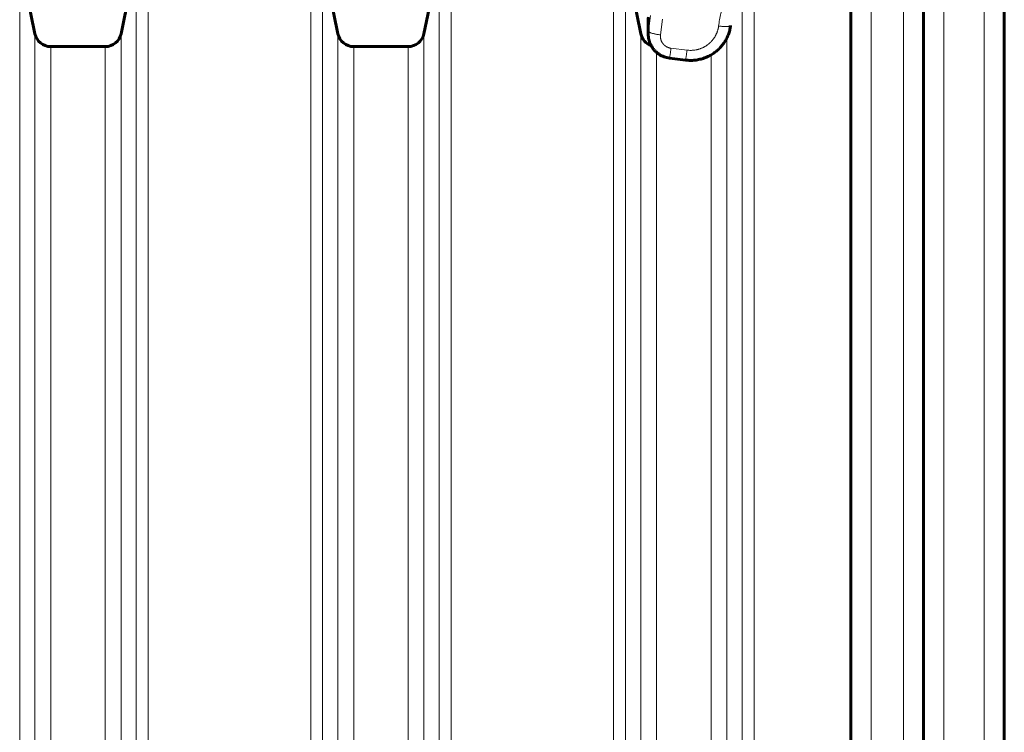
# Model space of a CAD drawing. Units: millimetres. Extents: x -3310 to 3651, y -4493 to 3028.
# Drawn here: x 493 to 737, y -2063 to -1886 of the extents above; entities that cross this region are included whole.
import ezdxf

# ---------------------------------------------------------------- set-up
doc = ezdxf.new("R2010")
doc.units = ezdxf.units.MM
doc.linetypes.add('K5LT_BASIC', pattern=[0])
doc.linetypes.add('K5LT_THIN', pattern=[0])

msp = doc.modelspace()

# ---------------------------------------------------------------- linework, layer by layer
at = {"color": 7, "linetype": 'K5LT_THIN', "lineweight": 18}
for p, q in [((703.97, -1692.72), (703.97, -2599.7)), ((711.97, -1692.72), (711.97, -2599.7)), ((721.97, -2497.74), (721.97, -1797.74)), ((731.97, -2497.74), (731.97, -1797.74)), ((525, -2147.74), (525, -1865.72)), ((565.24, -2147.74), (565.24, -1865.72)), ((600, -2147.74), (600, -1865.72)), ((640.24, -2147.74), (640.24, -1865.72)), ((675, -2093.9), (675, -1865.72)), ((493.18, -2147.74), (493.18, -1871)), ((522.06, -2147.74), (522.06, -1871)), ((568.18, -2147.74), (568.18, -1871)), ((597.06, -2147.74), (597.06, -1871)), ((643.18, -2147.74), (643.18, -1871)), ((672.06, -2094.97), (672.06, -1871)), ((648.86, -1888.94), (649.36, -1885.03)), ((648.86, -1888.94), (648.86, -1885.46)), ((651.84, -1889.83), (652.34, -1885.92)), ((496.97, -2147.74), (496.97, -1889.54)), ((518.27, -2147.74), (518.27, -1889.54)), ((571.97, -2147.74), (571.97, -1889.54)), ((593.27, -2147.74), (593.27, -1889.54)), ((646.97, -2147.74), (646.97, -1889.54)), ((668.27, -2096.05), (668.27, -1890.59)), ((500.89, -2147.74), (500.89, -1892.74)), ((514.36, -2147.74), (514.36, -1892.74)), ((575.89, -2147.74), (575.89, -1892.74)), ((589.36, -2147.74), (589.36, -1892.74)), ((650.89, -2101.71), (650.89, -1894.18)), ((658.41, -1893.62), (654.44, -1893.13)), ((664.36, -2096.96), (664.36, -1894.79))]:
    msp.add_line(p, q, dxfattribs=at)
at = {"color": 150, "linetype": 'K5LT_BASIC', "lineweight": 60}
for p, q in [((698.97, -1697.72), (698.97, -2594.74)), ((716.97, -1697.72), (716.97, -2594.74)), ((736.97, -2492.74), (736.97, -1802.74)), ((736.97, -1838.65), (736.97, -1890.24)), ((496.97, -1889.54), (493.18, -1871)), ((522.06, -1871), (518.27, -1889.54)), ((571.97, -1889.54), (568.18, -1871)), ((597.06, -1871), (593.27, -1889.54)), ((646.97, -1889.54), (643.18, -1871)), ((648.81, -1889.68), (648.81, -1886.21)), ((648.81, -1886.21), (648.81, -1889.68)), ((736.97, -1890.24), (736.97, -2108.24)), ((514.36, -1892.74), (500.89, -1892.74)), ((589.36, -1892.74), (575.89, -1892.74)), ((654.07, -1895.59), (658.04, -1896.08))]:
    msp.add_line(p, q, dxfattribs=at)
for centre, radius, start, end in [((654.81, -1886.21), 6, 172.8192, 180), ((500.89, -1888.74), 4, 191.537, 270), ((514.36, -1888.74), 4, 270, 348.463), ((575.89, -1888.74), 4, 191.537, 270), ((589.36, -1888.74), 4, 270, 348.463), ((650.89, -1888.74), 4, 191.537, 250.1887)]:
    msp.add_arc(centre, radius, start, end, dxfattribs=at)
at = {"color": 7, "linetype": 'K5LT_THIN', "lineweight": 18}
for points, knots in [([(695.97, -1859.34), (695.44, -1859.4), (694.9, -1859.45), (693.84, -1859.6), (693.31, -1859.68), (692.48, -1859.84), (692.18, -1859.9), (691.35, -1860.08), (690.84, -1860.2), (689.8, -1860.48), (689.28, -1860.63), (688.47, -1860.89), (688.18, -1860.99), (687.39, -1861.27), (686.9, -1861.45), (686.15, -1861.76), (685.91, -1861.86), (685.41, -1862.08), (685.16, -1862.19), (684.64, -1862.43), (684.36, -1862.56), (683.85, -1862.82), (683.62, -1862.93), (683.15, -1863.18), (682.92, -1863.31), (682.45, -1863.57), (682.22, -1863.7), (681.75, -1863.98), (681.52, -1864.12), (681.02, -1864.43), (680.77, -1864.59), (680.3, -1864.91), (680.08, -1865.05), (679.65, -1865.35), (679.44, -1865.51), (679.01, -1865.83), (678.79, -1865.99), (678.36, -1866.32), (678.15, -1866.49), (677.7, -1866.86), (677.46, -1867.05), (677.03, -1867.42), (676.83, -1867.6), (676.44, -1867.96), (676.24, -1868.14), (675.85, -1868.51), (675.66, -1868.7), (675.28, -1869.08), (675.09, -1869.27), (674.7, -1869.68), (674.5, -1869.9), (674.11, -1870.33), (673.93, -1870.54), (673.57, -1870.95), (673.4, -1871.16), (673.07, -1871.57), (672.9, -1871.77), (672.58, -1872.19), (672.43, -1872.39), (672.09, -1872.85), (671.91, -1873.09), (671.59, -1873.56), (671.43, -1873.79), (671.14, -1874.24), (670.99, -1874.47), (670.71, -1874.92), (670.57, -1875.14), (670.31, -1875.59), (670.18, -1875.82), (669.9, -1876.31), (669.76, -1876.58), (669.49, -1877.09), (669.37, -1877.33), (669.14, -1877.81), (669.02, -1878.05), (668.8, -1878.53), (668.69, -1878.77), (668.48, -1879.25), (668.38, -1879.5), (668.17, -1880.02), (668.07, -1880.3), (667.78, -1881.09), (667.6, -1881.59), (667.28, -1882.6), (667.14, -1883.11), (666.93, -1883.91), (666.86, -1884.2), (666.67, -1885.02), (666.56, -1885.54), (666.38, -1886.58), (666.3, -1887.1), (666.23, -1887.63), (666.23, -1887.64), (666.23, -1887.64)], [1.544248, 1.544248, 1.544248, 1.544248, 2.295798, 2.295798, 3.053155, 3.053155, 3.483471, 3.483471, 4.23326, 4.23326, 4.993076, 4.993076, 5.423398, 5.423398, 6.170612, 6.170612, 6.549733, 6.549733, 6.93303, 6.93303, 7.36336, 7.36336, 7.733151, 7.733151, 8.10772, 8.10772, 8.487514, 8.487514, 8.873029, 8.873029, 9.303371, 9.303371, 9.670762, 9.670762, 10.044438, 10.044438, 10.424989, 10.424989, 10.813086, 10.813086, 11.243443, 11.243443, 11.616759, 11.616759, 11.998548, 11.998548, 12.380659, 12.380659, 12.753665, 12.753665, 13.184039, 13.184039, 13.572972, 13.572972, 13.953781, 13.953781, 14.3272, 14.3272, 14.693875, 14.693875, 15.124269, 15.124269, 15.510518, 15.510518, 15.89057, 15.89057, 16.264963, 16.264963, 16.634178, 16.634178, 17.064594, 17.064594, 17.44857, 17.44857, 17.827959, 17.827959, 18.203173, 18.203173, 18.574586, 18.574586, 19.005026, 19.005026, 19.765779, 19.765779, 20.515106, 20.515106, 20.945573, 20.945573, 21.703884, 21.703884, 22.455748, 22.455748, 22.464035, 22.464035, 22.464035, 22.464035]), ([(648.86, -1888.94), (648.86, -1888.96), (648.88, -1889.02), (648.97, -1889.1), (649.09, -1889.17), (649.26, -1889.25), (649.47, -1889.33), (649.71, -1889.41), (649.99, -1889.49), (650.29, -1889.56), (650.62, -1889.63), (650.96, -1889.7), (651.37, -1889.77), (651.66, -1889.81), (651.84, -1889.83)], [0, 0, 0, 0, 1.448959, 2.71392, 3.870623, 5.049195, 6.253022, 7.433556, 8.619852, 9.806693, 10.987851, 12.173827, 13.348669, 15, 15, 15, 15]), ([(666.23, -1887.64), (666.2, -1887.78), (666.19, -1887.92), (666.15, -1888.13), (666.13, -1888.2), (666.1, -1888.34), (666.08, -1888.41), (666.05, -1888.55), (666.03, -1888.62), (665.99, -1888.76), (665.97, -1888.83), (665.92, -1888.97), (665.9, -1889.03), (665.85, -1889.17), (665.82, -1889.24), (665.77, -1889.37), (665.74, -1889.44), (665.68, -1889.57), (665.65, -1889.64), (665.59, -1889.77), (665.56, -1889.83), (665.49, -1889.96), (665.46, -1890.03), (665.39, -1890.15), (665.35, -1890.22), (665.28, -1890.34), (665.24, -1890.4), (665.16, -1890.53), (665.12, -1890.59), (665.04, -1890.7), (665, -1890.76), (664.91, -1890.88), (664.87, -1890.94), (664.8, -1891.02), (664.78, -1891.05), (664.73, -1891.11), (664.71, -1891.14), (664.66, -1891.19), (664.64, -1891.22), (664.59, -1891.28), (664.57, -1891.3), (664.52, -1891.36), (664.49, -1891.38), (664.44, -1891.44), (664.42, -1891.47), (664.37, -1891.52), (664.34, -1891.54), (664.29, -1891.6), (664.27, -1891.62), (664.22, -1891.67), (664.19, -1891.7), (664.14, -1891.75), (664.11, -1891.78), (664.05, -1891.83), (664.03, -1891.85), (663.97, -1891.9), (663.94, -1891.92), (663.89, -1891.97), (663.86, -1892), (663.81, -1892.04), (663.78, -1892.06), (663.72, -1892.11), (663.7, -1892.13), (663.64, -1892.18), (663.61, -1892.2), (663.55, -1892.25), (663.52, -1892.27), (663.46, -1892.31), (663.43, -1892.33), (663.34, -1892.4), (663.28, -1892.44), (663.16, -1892.52), (663.1, -1892.56), (662.98, -1892.64), (662.92, -1892.68), (662.79, -1892.75), (662.73, -1892.78), (662.6, -1892.85), (662.53, -1892.89), (662.4, -1892.95), (662.34, -1892.99), (662.2, -1893.05), (662.14, -1893.08), (662, -1893.14), (661.93, -1893.16), (661.8, -1893.22), (661.73, -1893.24), (661.59, -1893.29), (661.52, -1893.31), (661.38, -1893.36), (661.31, -1893.38), (661.17, -1893.42), (661.1, -1893.44), (660.96, -1893.48), (660.89, -1893.49), (660.74, -1893.53), (660.67, -1893.54), (660.45, -1893.58), (660.31, -1893.6), (660.02, -1893.64), (659.87, -1893.65), (659.58, -1893.67), (659.43, -1893.68), (659.14, -1893.68), (658.99, -1893.67), (658.7, -1893.65), (658.55, -1893.64), (658.41, -1893.62)], [4.444328, 4.444328, 4.444328, 4.444328, 5.340452, 5.340452, 5.801599, 5.801599, 6.265961, 6.265961, 6.726678, 6.726678, 7.191584, 7.191584, 7.65187, 7.65187, 8.117318, 8.117318, 8.577111, 8.577111, 9.043162, 9.043162, 9.502449, 9.502449, 9.969112, 9.969112, 10.427855, 10.427855, 10.895165, 10.895165, 11.353317, 11.353317, 11.821319, 11.821319, 12.278819, 12.278819, 12.511706, 12.511706, 12.747569, 12.747569, 12.97445, 12.97445, 13.204344, 13.204344, 13.437431, 13.437431, 13.673909, 13.673909, 13.900185, 13.900185, 14.129867, 14.129867, 14.366929, 14.366929, 14.600337, 14.600337, 14.836901, 14.836901, 15.070046, 15.070046, 15.29996, 15.29996, 15.526846, 15.526846, 15.759977, 15.759977, 15.990187, 15.990187, 16.223244, 16.223244, 16.453546, 16.453546, 16.921833, 16.921833, 17.380202, 17.380202, 17.847886, 17.847886, 18.306921, 18.306921, 18.774036, 18.774036, 19.233698, 19.233698, 19.700278, 19.700278, 20.160527, 20.160527, 20.626578, 20.626578, 21.087399, 21.087399, 21.55298, 21.55298, 22.014309, 22.014309, 22.479415, 22.479415, 22.941248, 22.941248, 23.86821, 23.86821, 24.795187, 24.795187, 25.722172, 25.722172, 26.649157, 26.649157, 27.572379, 27.572379, 27.572379, 27.572379]), ([(669.2, -1887.5), (669.2, -1887.53), (669.17, -1887.58), (669.07, -1887.63), (668.94, -1887.68), (668.76, -1887.71), (668.54, -1887.74), (668.29, -1887.76), (668.01, -1887.76), (667.7, -1887.76), (667.37, -1887.75), (667.01, -1887.72), (666.63, -1887.69), (666.37, -1887.66), (666.23, -1887.64)], [0, 0, 0, 0, 1.440085, 2.780206, 3.974384, 5.195461, 6.390495, 7.592512, 8.800502, 10.004607, 11.211192, 12.401346, 13.619864, 15, 15, 15, 15]), ([(654.44, -1893.13), (654.44, -1893.13), (654.44, -1893.13), (654.37, -1893.12), (654.31, -1893.11), (654.19, -1893.09), (654.13, -1893.08), (654.03, -1893.05), (654, -1893.04), (653.94, -1893.03), (653.91, -1893.02), (653.85, -1893), (653.82, -1892.99), (653.76, -1892.97), (653.74, -1892.96), (653.68, -1892.93), (653.65, -1892.92), (653.59, -1892.9), (653.56, -1892.88), (653.5, -1892.86), (653.48, -1892.84), (653.42, -1892.82), (653.39, -1892.8), (653.34, -1892.77), (653.31, -1892.76), (653.26, -1892.72), (653.23, -1892.71), (653.17, -1892.67), (653.15, -1892.66), (653.1, -1892.62), (653.07, -1892.6), (653.02, -1892.57), (652.99, -1892.55), (652.95, -1892.51), (652.92, -1892.49), (652.87, -1892.45), (652.85, -1892.43), (652.8, -1892.39), (652.78, -1892.37), (652.73, -1892.33), (652.71, -1892.3), (652.66, -1892.26), (652.64, -1892.24), (652.6, -1892.19), (652.58, -1892.17), (652.54, -1892.12), (652.52, -1892.1), (652.48, -1892.05), (652.46, -1892.03), (652.42, -1891.98), (652.4, -1891.95), (652.36, -1891.9), (652.34, -1891.88), (652.31, -1891.83), (652.29, -1891.8), (652.26, -1891.75), (652.24, -1891.72), (652.21, -1891.67), (652.19, -1891.64), (652.16, -1891.59), (652.15, -1891.56), (652.12, -1891.5), (652.11, -1891.48), (652.08, -1891.42), (652.07, -1891.39), (652.04, -1891.33), (652.03, -1891.31), (652.01, -1891.25), (652, -1891.22), (651.98, -1891.16), (651.97, -1891.13), (651.95, -1891.07), (651.94, -1891.04), (651.92, -1890.98), (651.91, -1890.95), (651.89, -1890.86), (651.88, -1890.8), (651.85, -1890.68), (651.84, -1890.62), (651.83, -1890.5), (651.82, -1890.44), (651.81, -1890.31), (651.81, -1890.25), (651.81, -1890.13), (651.82, -1890.06), (651.82, -1889.94), (651.83, -1889.89), (651.84, -1889.83)], [6.61761, 6.61761, 6.61761, 6.61761, 6.623959, 6.623959, 7.456777, 7.456777, 8.289557, 8.289557, 8.704011, 8.704011, 9.122288, 9.122288, 9.536253, 9.536253, 9.954957, 9.954957, 10.368407, 10.368407, 10.787553, 10.787553, 11.200472, 11.200472, 11.620064, 11.620064, 12.032379, 12.032379, 12.452479, 12.452479, 12.864161, 12.864161, 13.284787, 13.284787, 13.695778, 13.695778, 14.116979, 14.116979, 14.527209, 14.527209, 14.949043, 14.949043, 15.371524, 15.371524, 15.78097, 15.78097, 16.202612, 16.202612, 16.612753, 16.612753, 17.028639, 17.028639, 17.444485, 17.444485, 17.864629, 17.864629, 18.275952, 18.275952, 18.695443, 18.695443, 19.107252, 19.107252, 19.526102, 19.526102, 19.938376, 19.938376, 20.356651, 20.356651, 20.769321, 20.769321, 21.187027, 21.187027, 21.60008, 21.60008, 22.017237, 22.017237, 22.430649, 22.430649, 23.261025, 23.261025, 24.091206, 24.091206, 24.921189, 24.921189, 25.750973, 25.750973, 26.580558, 26.580558, 27.359869, 27.359869, 27.359869, 27.359869]), ([(654.07, -1895.59), (654.07, -1895.59), (654.08, -1895.57), (654.1, -1895.48), (654.12, -1895.36), (654.15, -1895.2), (654.18, -1895), (654.22, -1894.77), (654.26, -1894.49), (654.3, -1894.2), (654.34, -1893.87), (654.39, -1893.51), (654.42, -1893.26), (654.44, -1893.13)], [0, 0, 0, 0, 1.507381, 2.8246, 3.981762, 5.189175, 6.430857, 7.676497, 8.907365, 10.150972, 11.376704, 12.663557, 14, 14, 14, 14]), ([(658.04, -1896.08), (658.04, -1896.08), (658.05, -1896.06), (658.07, -1895.98), (658.09, -1895.85), (658.12, -1895.7), (658.15, -1895.5), (658.18, -1895.26), (658.22, -1894.99), (658.27, -1894.69), (658.31, -1894.36), (658.36, -1894.01), (658.39, -1893.75), (658.41, -1893.62)], [0, 0, 0, 0, 1.507385, 2.824614, 3.981798, 5.189279, 6.431004, 7.676634, 8.907462, 10.151064, 11.376816, 12.663636, 14, 14, 14, 14])]:
    msp.add_open_spline(points, degree=3, knots=knots, dxfattribs=at)
for points in [[(648.81, -1889.68), (648.81, -1889.43), (648.83, -1889.18), (648.86, -1888.94)], [(669.2, -1887.49), (669.2, -1887.5), (669.2, -1887.5), (669.2, -1887.5)]]:
    msp.add_open_spline(points, degree=3, dxfattribs=at)
at = {"color": 150, "linetype": 'K5LT_BASIC', "lineweight": 60}
for points, knots in [([(658.04, -1896.08), (658.04, -1896.08), (658.05, -1896.08), (658.09, -1896.09), (658.13, -1896.09), (658.22, -1896.1), (658.27, -1896.1), (658.41, -1896.12), (658.51, -1896.13), (658.81, -1896.15), (659, -1896.15), (659.59, -1896.16), (659.98, -1896.14), (660.78, -1896.05), (661.19, -1895.98), (661.97, -1895.8), (662.35, -1895.69), (663.09, -1895.42), (663.44, -1895.27), (664.13, -1894.92), (664.46, -1894.73), (665.09, -1894.32), (665.39, -1894.1), (665.96, -1893.63), (666.24, -1893.38), (666.75, -1892.85), (666.99, -1892.57), (667.43, -1892), (667.64, -1891.71), (668.01, -1891.1), (668.18, -1890.78), (668.49, -1890.13), (668.63, -1889.8), (668.86, -1889.13), (668.96, -1888.79), (669.11, -1888.13), (669.16, -1887.82), (669.2, -1887.5)], [0, 0, 0, 0, 0.406346, 0.406346, 3.187925, 3.187925, 6.68061, 6.68061, 13.66598, 13.66598, 27.63672, 27.63672, 55.578199, 55.578199, 84.844478, 84.844478, 113.016992, 113.016992, 140.570973, 140.570973, 167.639842, 167.639842, 194.268071, 194.268071, 220.67704, 220.67704, 246.916246, 246.916246, 272.426585, 272.426585, 298.229264, 298.229264, 323.75889, 323.75889, 349.27155, 349.27155, 371.999737, 371.999737, 371.999737, 371.999737]), ([(654.07, -1895.59), (653.84, -1895.56), (653.61, -1895.52), (653.16, -1895.41), (652.94, -1895.34), (652.51, -1895.18), (652.3, -1895.09), (651.89, -1894.88), (651.69, -1894.77), (651.31, -1894.52), (651.13, -1894.38), (650.79, -1894.1), (650.62, -1893.95), (650.32, -1893.63), (650.17, -1893.46), (649.91, -1893.11), (649.78, -1892.93), (649.62, -1892.66), (649.57, -1892.58), (649.47, -1892.39), (649.42, -1892.28), (649.27, -1891.98), (649.19, -1891.78), (649.06, -1891.37), (649, -1891.16), (648.91, -1890.75), (648.87, -1890.54), (648.82, -1890.11), (648.81, -1889.89), (648.81, -1889.68)], [0.00017, 0.00017, 0.00017, 0.00017, 8.802751, 8.802751, 17.554546, 17.554546, 26.408934, 26.408934, 35.074614, 35.074614, 43.682796, 43.682796, 52.182646, 52.182646, 60.58152, 60.58152, 68.92798, 68.92798, 72.46001, 72.46001, 77.19964, 77.19964, 85.427192, 85.427192, 93.562237, 93.562237, 101.720379, 101.720379, 110, 110, 110, 110]), ([(649.53, -1892.5), (649.47, -1892.39), (649.42, -1892.28), (649.27, -1891.98), (649.19, -1891.78), (649.06, -1891.37), (649, -1891.16), (648.91, -1890.75), (648.87, -1890.54), (648.82, -1890.11), (648.81, -1889.89), (648.81, -1889.68)], [72.46001, 72.46001, 72.46001, 72.46001, 77.19964, 77.19964, 85.427192, 85.427192, 93.562237, 93.562237, 101.720379, 101.720379, 110, 110, 110, 110])]:
    msp.add_open_spline(points, degree=3, knots=knots, dxfattribs=at)
msp.add_open_spline([(669.2, -1887.49), (669.2, -1887.5), (669.2, -1887.5), (669.2, -1887.5)], degree=3, dxfattribs=at)

doc.saveas('drawing.dxf')
